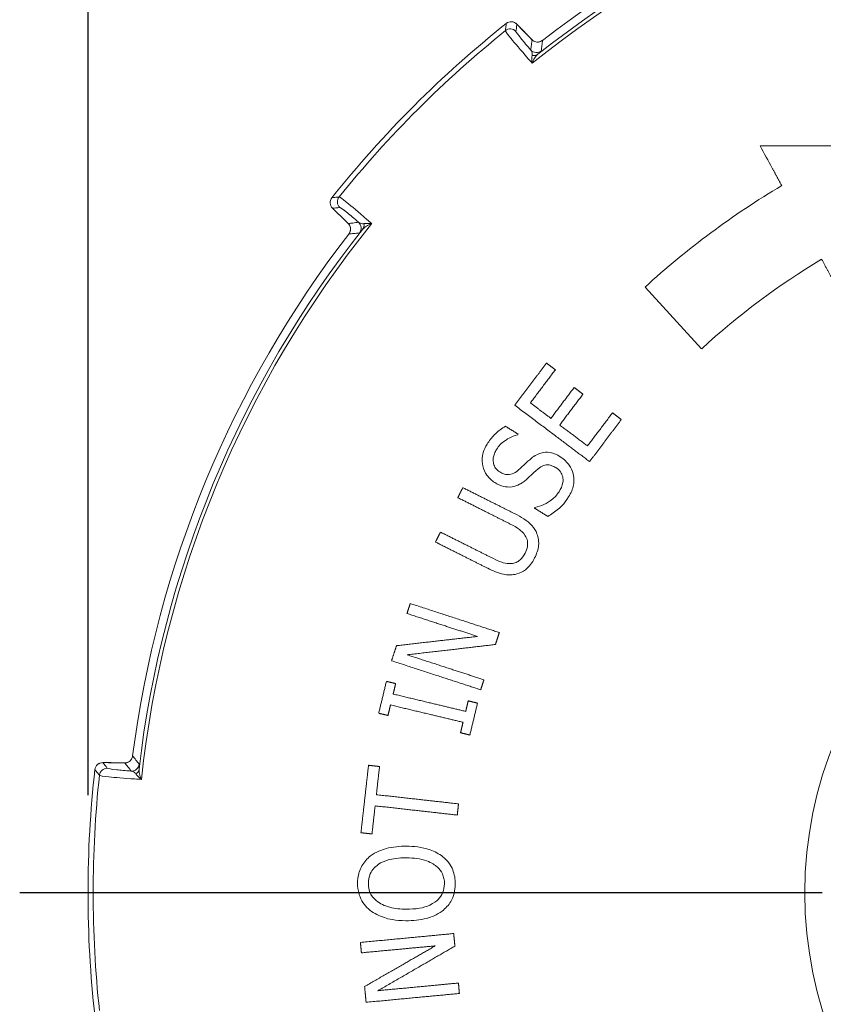
# Paper-space layout 'Layout1' of a CAD drawing. Units: inches. Extents: x 0 to 16.4, y 0 to 10.3.
# Drawn here: x 2.3 to 2.8, y 6.9 to 7.6 of the extents above; entities that cross this region are included whole.
import ezdxf

# ---------------------------------------------------------------- set-up
doc = ezdxf.new("R2010")
doc.units = ezdxf.units.IN
doc.header["$MEASUREMENT"] = 0
for name, color, linetype, lineweight in [('Center Mark (ANSI)', 7, 'Continuous', 25), ('Dimension (ANSI)', 7, 'Continuous', 25), ('Visible (ANSI)', 7, 'Continuous', 18), ('Visible Narrow (ANSI)', 7, 'Continuous', 18)]:
    doc.layers.add(name, color=color, linetype=linetype, lineweight=lineweight)
doc.layers.add('Viewport1ForCustomObjects_0', color=7, linetype='Continuous')
doc.layers.add('Viewport4ForCustomObjects_0', color=7, linetype='Continuous')

# ---------------------------------------------------------------- blocks, each defined once
blk = doc.blocks.new('CustomObjectsInViewport4_0')
at = {"layer": 'Center Mark (ANSI)'}
blk.add_line((-10002.4239, -10002.2441), (-10003.4515, -10002.2441), dxfattribs=at)
at = {"layer": 'Visible (ANSI)'}
blk.add_line((-10002.5781, -10001.547), (-10002.6505, -10001.4681), dxfattribs=at)
blk.add_circle((-10001.9379, -10002.2441), 0.5081, dxfattribs=at)
at = {"layer": 'Visible (ANSI)', "extrusion": (0, 0, -1)}
for centre, radius, start, end in [((10001.9379, -10002.2441), 1.3802, 52.3052, 82.6948), ((10002.8221, -10001.138), 0.01, 51.3598, 135.86), ((10001.9379, -10002.2441), 1.4261, 38.6402, 51.3598), ((10001.9379, -10002.2441), 1.0536, 47.4352, 59.3117), ((10003.0439, -10001.3598), 0.01, 314.14, 38.6402), ((10001.9379, -10002.2441), 1.3802, 7.3052, 37.6948), ((10001.9379, -10002.2441), 1.4261, 353.6402, 6.3598), ((10003.3452, -10002.0872), 0.01, 6.3598, 90.86)]:
    blk.add_arc(centre, radius, start, end, dxfattribs=at)
at = {"layer": 'Visible (ANSI)'}
blk.add_arc((-10001.9379, -10002.2441), 0.9464, 120.9414, 132.5648, dxfattribs=at)
for centre, major_axis, ratio, start_param, end_param in [((-9805.0663, -10223.5326), (-287.0024, 308.8931), 0.021803, 5.495623, 5.495716), ((-9781.5389, -10198.3341), (307.6608, -285.8642), 0.021791, 3.929062, 3.929156), ((-9706.254, -10019.5094), (-421.3618, 15.4791), 0.021803, 5.495623, 5.495716)]:
    blk.add_ellipse(centre, major_axis=major_axis, ratio=ratio, start_param=start_param, end_param=end_param, dxfattribs=at)
for points, knots in [([(-10002.7818, -10001.1519), (-10002.7822, -10001.1522), (-10002.7826, -10001.1525), (-10002.7835, -10001.153), (-10002.784, -10001.1532), (-10002.7852, -10001.1537), (-10002.7858, -10001.1538), (-10002.7874, -10001.1541), (-10002.7883, -10001.1541), (-10002.7901, -10001.154), (-10002.791, -10001.1538), (-10002.7927, -10001.1531), (-10002.7935, -10001.1527), (-10002.7946, -10001.1519), (-10002.795, -10001.1515), (-10002.7954, -10001.1511)], [0, 0, 0, 0, 0.0074155, 0.0074155, 0.01562334, 0.01562334, 0.02614712, 0.02614712, 0.04149231, 0.04149231, 0.05947721, 0.05947721, 0.07746211, 0.07746211, 0.08992452, 0.08992452, 0.08992452, 0.08992452]), ([(-10003.0308, -10001.3865), (-10003.0302, -10001.3871), (-10003.0297, -10001.3877), (-10003.0288, -10001.3892), (-10003.0285, -10001.39), (-10003.028, -10001.3918), (-10003.0278, -10001.3927), (-10003.0278, -10001.3948), (-10003.028, -10001.3959), (-10003.0286, -10001.3977), (-10003.0289, -10001.3984), (-10003.0295, -10001.3994), (-10003.0298, -10001.3998), (-10003.03, -10001.4001)], [0, 0, 0, 0, 0.01798535, 0.01798535, 0.0359707, 0.0359707, 0.05395606, 0.05395606, 0.07194141, 0.07194141, 0.08338411, 0.08338411, 0.08992676, 0.08992676, 0.08992676, 0.08992676]), ([(-10002.8433, -10001.657), (-10002.8429, -10001.6566), (-10002.8425, -10001.6563), (-10002.8383, -10001.6522), (-10002.834, -10001.6489), (-10002.8293, -10001.6463)], [-0.04468212, -0.04468212, -0.04468212, -0.04468212, -0.04109094, -0.04109094, 0, 0, 0, 0]), ([(-10002.8138, -10001.6573), (-10002.8221, -10001.6592), (-10002.8287, -10001.6638), (-10002.8346, -10001.6679), (-10002.838, -10001.6715), (-10002.8407, -10001.6759)], [-0.05436002, -0.05436002, -0.05436002, -0.05436002, -0.03909936, -0.03909936, 0, 0, 0, 0]), ([(-10002.8431, -10001.7183), (-10002.8471, -10001.7159), (-10002.8505, -10001.7128), (-10002.8557, -10001.7054), (-10002.8574, -10001.7014), (-10002.8591, -10001.6938), (-10002.8596, -10001.6892), (-10002.8585, -10001.6826), (-10002.8582, -10001.6813), (-10002.8579, -10001.6801)], [-0.1941788, -0.1941788, -0.1941788, -0.1941788, -0.1365588, -0.1365588, -0.0816837, -0.0816837, -0.040015, -0.040015, -0.0303473, -0.0303473, -0.0303473, -0.0303473]), ([(-10002.8407, -10001.6759), (-10002.8418, -10001.6776), (-10002.8428, -10001.6795), (-10002.8442, -10001.6832), (-10002.8447, -10001.685), (-10002.8454, -10001.6899), (-10002.845, -10001.6924), (-10002.8441, -10001.6962), (-10002.8432, -10001.6982), (-10002.8406, -10001.7019), (-10002.8387, -10001.7036), (-10002.8366, -10001.7049)], [-0.06616426, -0.06616426, -0.06616426, -0.06616426, -0.0570578, -0.0570578, -0.04879115, -0.04879115, -0.03518714, -0.03518714, -0.01877309, -0.01877309, 0, 0, 0, 0]), ([(-10002.7962, -10001.6874), (-10002.7941, -10001.6856), (-10002.7918, -10001.6841), (-10002.7871, -10001.6817), (-10002.7848, -10001.6808), (-10002.7805, -10001.6798), (-10002.7768, -10001.6792), (-10002.7675, -10001.6809), (-10002.7632, -10001.6828), (-10002.7592, -10001.6853)], [-0.1724202, -0.1724202, -0.1724202, -0.1724202, -0.1198334, -0.1198334, -0.0726394, -0.0726394, -0.0355795, -0.0355795, 0, 0, 0, 0]), ([(-10002.8133, -10001.7027), (-10002.8098, -10001.6997), (-10002.8056, -10001.6958), (-10002.8021, -10001.6925), (-10002.799, -10001.6897), (-10002.7962, -10001.6874)], [-0.03718951, -0.03718951, -0.03718951, -0.03718951, -0.02775849, -0.02775849, 0, 0, 0, 0]), ([(-10002.765, -10001.6993), (-10002.7665, -10001.6983), (-10002.7682, -10001.6974), (-10002.7714, -10001.6963), (-10002.773, -10001.6959), (-10002.7764, -10001.6957), (-10002.7784, -10001.6959), (-10002.7831, -10001.6975), (-10002.7855, -10001.699), (-10002.7876, -10001.7008)], [-0.06972894, -0.06972894, -0.06972894, -0.06972894, -0.05287537, -0.05287537, -0.03796255, -0.03796255, -0.02111521, -0.02111521, 0, 0, 0, 0]), ([(-10002.7592, -10001.6853), (-10002.7538, -10001.6887), (-10002.7502, -10001.6928), (-10002.7456, -10001.6994), (-10002.7438, -10001.7031), (-10002.7428, -10001.7071)], [-0.06171598, -0.06171598, -0.06171598, -0.06171598, -0.03148847, -0.03148847, 0, 0, 0, 0]), ([(-10002.8366, -10001.7049), (-10002.8351, -10001.7058), (-10002.8334, -10001.7067), (-10002.8301, -10001.7078), (-10002.8285, -10001.7082), (-10002.8258, -10001.7083), (-10002.8235, -10001.7083), (-10002.8179, -10001.7063), (-10002.8155, -10001.7047), (-10002.8133, -10001.7027)], [-0.1194879, -0.1194879, -0.1194879, -0.1194879, -0.0801459, -0.0801459, -0.0453364, -0.0453364, -0.0223452, -0.0223452, 0, 0, 0, 0]), ([(-10002.7876, -10001.7008), (-10002.7889, -10001.7019), (-10002.7901, -10001.703), (-10002.7925, -10001.7051), (-10002.7936, -10001.7061), (-10002.7972, -10001.7095), (-10002.8001, -10001.7122), (-10002.8026, -10001.7145)], [-0.04981459, -0.04981459, -0.04981459, -0.04981459, -0.03714513, -0.03714513, -0.02572552, -0.02572552, 0, 0, 0, 0]), ([(-10002.7607, -10001.7302), (-10002.7585, -10001.7267), (-10002.7566, -10001.7226), (-10002.7554, -10001.7155), (-10002.7556, -10001.7131), (-10002.7566, -10001.7088), (-10002.7576, -10001.7067), (-10002.7605, -10001.7025), (-10002.7626, -10001.7007), (-10002.765, -10001.6993)], [-0.07779894, -0.07779894, -0.07779894, -0.07779894, -0.05502917, -0.05502917, -0.03893694, -0.03893694, -0.02105632, -0.02105632, 0, 0, 0, 0]), ([(-10002.7428, -10001.7071), (-10002.7412, -10001.714), (-10002.7418, -10001.7192), (-10002.7431, -10001.7268), (-10002.7455, -10001.7319), (-10002.7485, -10001.7367)], [-0.0649864, -0.0649864, -0.0649864, -0.0649864, -0.04343357, -0.04343357, 0, 0, 0, 0]), ([(-10002.821, -10001.7239), (-10002.8251, -10001.7245), (-10002.8289, -10001.724), (-10002.8357, -10001.7224), (-10002.8396, -10001.7205), (-10002.8431, -10001.7183)], [-0.05358804, -0.05358804, -0.05358804, -0.05358804, -0.03171051, -0.03171051, 0, 0, 0, 0]), ([(-10002.8026, -10001.7145), (-10002.8068, -10001.7181), (-10002.81, -10001.7199), (-10002.8144, -10001.7224), (-10002.8176, -10001.7234), (-10002.821, -10001.7239)], [-0.03874836, -0.03874836, -0.03874836, -0.03874836, -0.0261998, -0.0261998, 0, 0, 0, 0]), ([(-10002.7917, -10001.7503), (-10002.7877, -10001.7495), (-10002.7839, -10001.7483), (-10002.7759, -10001.7446), (-10002.7726, -10001.7423), (-10002.7665, -10001.7376), (-10002.7632, -10001.7342), (-10002.7607, -10001.7302)], [-0.07811406, -0.07811406, -0.07811406, -0.07811406, -0.05877075, -0.05877075, -0.03585022, -0.03585022, 0, 0, 0, 0]), ([(-10002.7485, -10001.7367), (-10002.7546, -10001.7465), (-10002.7595, -10001.7507), (-10002.7658, -10001.7558), (-10002.7703, -10001.759), (-10002.7752, -10001.7618)], [-0.06153969, -0.06153969, -0.06153969, -0.06153969, -0.04272375, -0.04272375, 0, 0, 0, 0]), ([(-10002.817, -10001.7586), (-10002.8101, -10001.762), (-10002.8014, -10001.767), (-10002.7926, -10001.7767), (-10002.7905, -10001.7802), (-10002.789, -10001.7842)], [-0.09941263, -0.09941263, -0.09941263, -0.09941263, -0.03210951, -0.03210951, 0, 0, 0, 0]), ([(-10002.804, -10001.7865), (-10002.8066, -10001.7823), (-10002.8098, -10001.7798), (-10002.8149, -10001.776), (-10002.8192, -10001.7736), (-10002.8232, -10001.7716)], [-0.04839065, -0.04839065, -0.04839065, -0.04839065, -0.03352101, -0.03352101, 0, 0, 0, 0]), ([(-10002.789, -10001.7842), (-10002.7881, -10001.7865), (-10002.7875, -10001.7889), (-10002.7867, -10001.7944), (-10002.7868, -10001.7969), (-10002.7874, -10001.8043), (-10002.7895, -10001.8099), (-10002.792, -10001.8149)], [-0.06750621, -0.06750621, -0.06750621, -0.06750621, -0.05633563, -0.05633563, -0.04267869, -0.04267869, 0, 0, 0, 0]), ([(-10002.8042, -10001.8088), (-10002.8028, -10001.8061), (-10002.8018, -10001.8032), (-10002.801, -10001.7982), (-10002.8008, -10001.7956), (-10002.8018, -10001.7906), (-10002.8027, -10001.7885), (-10002.804, -10001.7865)], [-0.06827368, -0.06827368, -0.06827368, -0.06827368, -0.03882183, -0.03882183, -0.01821453, -0.01821453, 0, 0, 0, 0]), ([(-10002.8219, -10001.8222), (-10002.8198, -10001.8221), (-10002.8178, -10001.8216), (-10002.8139, -10001.82), (-10002.8122, -10001.8189), (-10002.8079, -10001.8151), (-10002.8058, -10001.812), (-10002.8042, -10001.8088)], [-0.05956444, -0.05956444, -0.05956444, -0.05956444, -0.04351939, -0.04351939, -0.02744099, -0.02744099, 0, 0, 0, 0]), ([(-10002.8456, -10001.8155), (-10002.8383, -10001.8191), (-10002.8342, -10001.8205), (-10002.8289, -10001.8221), (-10002.8254, -10001.8225), (-10002.8219, -10001.8222)], [-0.04219284, -0.04219284, -0.04219284, -0.04219284, -0.02702181, -0.02702181, 0, 0, 0, 0]), ([(-10002.792, -10001.8149), (-10002.7936, -10001.8179), (-10002.7953, -10001.8209), (-10002.7993, -10001.826), (-10002.8014, -10001.8282), (-10002.8071, -10001.8326), (-10002.8108, -10001.8344), (-10002.8148, -10001.8355)], [-0.08113702, -0.08113702, -0.08113702, -0.08113702, -0.05507803, -0.05507803, -0.03191591, -0.03191591, 0, 0, 0, 0]), ([(-10002.8148, -10001.8355), (-10002.8175, -10001.8363), (-10002.8203, -10001.8367), (-10002.8269, -10001.8369), (-10002.8301, -10001.8363), (-10002.8387, -10001.8345), (-10002.8459, -10001.8315), (-10002.8521, -10001.8283)], [-0.07692682, -0.07692682, -0.07692682, -0.07692682, -0.06693745, -0.06693745, -0.05338346, -0.05338346, 0, 0, 0, 0]), ([(-10003.3069, -10002.0686), (-10003.307, -10002.069), (-10003.3071, -10002.0695), (-10003.3073, -10002.0705), (-10003.3075, -10002.071), (-10003.308, -10002.0721), (-10003.3084, -10002.0727), (-10003.3093, -10002.074), (-10003.3099, -10002.0747), (-10003.3113, -10002.0759), (-10003.3121, -10002.0764), (-10003.3137, -10002.0771), (-10003.3146, -10002.0774), (-10003.3159, -10002.0776), (-10003.3165, -10002.0776), (-10003.3171, -10002.0776)], [0, 0, 0, 0, 0.0074155, 0.0074155, 0.01562334, 0.01562334, 0.02614712, 0.02614712, 0.04149231, 0.04149231, 0.05947721, 0.05947721, 0.07746211, 0.07746211, 0.08992452, 0.08992452, 0.08992452, 0.08992452]), ([(-10003.0021, -10002.1967), (-10002.9953, -10002.1916), (-10002.9877, -10002.1889), (-10002.9737, -10002.185), (-10002.9646, -10002.1842), (-10002.9557, -10002.1843)], [-0.1102184, -0.1102184, -0.1102184, -0.1102184, -0.06788, -0.06788, 0, 0, 0, 0]), ([(-10002.9557, -10002.1843), (-10002.9476, -10002.1844), (-10002.9367, -10002.1853), (-10002.9201, -10002.1911), (-10002.9145, -10002.194), (-10002.9096, -10002.1978)], [-0.1344269, -0.1344269, -0.1344269, -0.1344269, -0.0472395, -0.0472395, 0, 0, 0, 0]), ([(-10003.0166, -10002.2174), (-10003.0157, -10002.2146), (-10003.0146, -10002.2121), (-10003.0104, -10002.2045), (-10003.0067, -10002.2003), (-10003.0021, -10002.1967)], [-0.06581129, -0.06581129, -0.06581129, -0.06581129, -0.04387256, -0.04387256, 0, 0, 0, 0]), ([(-10002.9559, -10002.1992), (-10002.9665, -10002.1991), (-10002.974, -10002.2004), (-10002.9839, -10002.2032), (-10002.9884, -10002.205), (-10002.9922, -10002.2076)], [-0.0789716, -0.0789716, -0.0789716, -0.0789716, -0.03552203, -0.03552203, 0, 0, 0, 0]), ([(-10002.9075, -10002.2327), (-10002.9075, -10002.2304), (-10002.9077, -10002.2281), (-10002.9086, -10002.2238), (-10002.9092, -10002.2217), (-10002.9118, -10002.2164), (-10002.9141, -10002.2134), (-10002.9196, -10002.2085), (-10002.9236, -10002.2055), (-10002.9381, -10002.2003), (-10002.9473, -10002.1993), (-10002.9559, -10002.1992)], [-0.235051, -0.235051, -0.235051, -0.235051, -0.2024143, -0.2024143, -0.171471, -0.171471, -0.1176183, -0.1176183, -0.0652849, -0.0652849, 0, 0, 0, 0]), ([(-10002.9096, -10002.1978), (-10002.9068, -10002.2001), (-10002.9043, -10002.2027), (-10002.8995, -10002.209), (-10002.898, -10002.2121), (-10002.8946, -10002.2204), (-10002.8936, -10002.2265), (-10002.8937, -10002.2328)], [-0.08582994, -0.08582994, -0.08582994, -0.08582994, -0.06829622, -0.06829622, -0.04785417, -0.04785417, 0, 0, 0, 0]), ([(-10002.9922, -10002.2076), (-10002.9945, -10002.2092), (-10002.9967, -10002.211), (-10002.9997, -10002.2146), (-10003.0013, -10002.2168), (-10003.0042, -10002.2236), (-10003.0049, -10002.2275), (-10003.005, -10002.2315)], [-0.092147, -0.092147, -0.092147, -0.092147, -0.05590615, -0.05590615, -0.03064066, -0.03064066, 0, 0, 0, 0]), ([(-10003.0188, -10002.2314), (-10003.0187, -10002.2274), (-10003.0183, -10002.2236), (-10003.0171, -10002.219), (-10003.0169, -10002.2182), (-10003.0166, -10002.2174)], [-0.1016272, -0.1016272, -0.1016272, -0.1016272, -0.07206452, -0.07206452, -0.065785, -0.065785, -0.065785, -0.065785]), ([(-10003.005, -10002.2315), (-10003.005, -10002.2344), (-10003.0047, -10002.2373), (-10003.0032, -10002.2434), (-10003.0019, -10002.2458), (-10002.9988, -10002.2507), (-10002.996, -10002.2534), (-10002.9928, -10002.2557)], [-0.05712442, -0.05712442, -0.05712442, -0.05712442, -0.04449826, -0.04449826, -0.02975785, -0.02975785, 0, 0, 0, 0]), ([(-10002.9566, -10002.265), (-10002.951, -10002.265), (-10002.9452, -10002.2647), (-10002.935, -10002.263), (-10002.9304, -10002.2617), (-10002.9212, -10002.2574), (-10002.9178, -10002.2547), (-10002.9131, -10002.25), (-10002.9112, -10002.2472), (-10002.9083, -10002.2404), (-10002.9076, -10002.2366), (-10002.9075, -10002.2327)], [-0.1271388, -0.1271388, -0.1271388, -0.1271388, -0.1019108, -0.1019108, -0.0808216, -0.0808216, -0.0563507, -0.0563507, -0.0296935, -0.0296935, 0, 0, 0, 0]), ([(-10002.8937, -10002.2328), (-10002.8938, -10002.2368), (-10002.8942, -10002.2408), (-10002.8962, -10002.2483), (-10002.8975, -10002.2518), (-10002.9022, -10002.2599), (-10002.906, -10002.264), (-10002.9105, -10002.2674)], [-0.1019264, -0.1019264, -0.1019264, -0.1019264, -0.0716057, -0.0716057, -0.0430337, -0.0430337, 0, 0, 0, 0]), ([(-10003.0029, -10002.2664), (-10003.0058, -10002.2641), (-10003.0083, -10002.2615), (-10003.0126, -10002.2557), (-10003.0143, -10002.2526), (-10003.0161, -10002.2481), (-10003.0166, -10002.2468), (-10003.0169, -10002.2455)], [-0.10145868, -0.10145868, -0.10145868, -0.10145868, -0.07398329, -0.07398329, -0.04704935, -0.04704935, -0.03670401, -0.03670401, -0.03670401, -0.03670401]), ([(-10002.9928, -10002.2557), (-10002.9876, -10002.2594), (-10002.9816, -10002.2614), (-10002.9707, -10002.2642), (-10002.9636, -10002.2649), (-10002.9566, -10002.265)], [-0.08579238, -0.08579238, -0.08579238, -0.08579238, -0.05308605, -0.05308605, 0, 0, 0, 0]), ([(-10002.9568, -10002.2798), (-10002.9706, -10002.2797), (-10002.9793, -10002.2775), (-10002.991, -10002.2737), (-10002.9974, -10002.2706), (-10003.0029, -10002.2664)], [-0.09415973, -0.09415973, -0.09415973, -0.09415973, -0.05356927, -0.05356927, 0, 0, 0, 0]), ([(-10002.9105, -10002.2674), (-10002.9169, -10002.2724), (-10002.9242, -10002.2751), (-10002.9389, -10002.2791), (-10002.9479, -10002.2799), (-10002.9568, -10002.2798)], [-0.1158676, -0.1158676, -0.1158676, -0.1158676, -0.0676078, -0.0676078, 0, 0, 0, 0])]:
    blk.add_open_spline(points, degree=3, knots=knots, dxfattribs=at)
for points in [[(-10002.4877, -10001.3156), (-10002.4928, -10001.3062), (-10002.4981, -10001.2966), (-10002.5033, -10001.2869)], [(-10002.5033, -10001.2869), (-10002.4807, -10001.2869), (-10002.4582, -10001.287), (-10002.4364, -10001.287)], [(-10002.7769, -10001.5655), (-10002.7768, -10001.5654), (-10002.7768, -10001.5654), (-10002.7768, -10001.5654)], [(-10002.7768, -10001.5654), (-10002.7768, -10001.5654), (-10002.7768, -10001.5654), (-10002.7768, -10001.5654)], [(-10002.853, -10001.6694), (-10002.8502, -10001.6649), (-10002.847, -10001.6608), (-10002.8433, -10001.657)], [(-10002.8579, -10001.6801), (-10002.8568, -10001.6763), (-10002.8551, -10001.6728), (-10002.853, -10001.6694)], [(-10002.885, -10001.7269), (-10002.8846, -10001.7263), (-10002.8843, -10001.7256), (-10002.884, -10001.7249)], [(-10002.884, -10001.7249), (-10002.8839, -10001.725), (-10002.8839, -10001.725), (-10002.8839, -10001.725)], [(-10002.919, -10001.7947), (-10002.9187, -10001.794), (-10002.9183, -10001.7934), (-10002.918, -10001.7927)], [(-10002.9189, -10001.7947), (-10002.919, -10001.7947), (-10002.919, -10001.7947), (-10002.919, -10001.7947)], [(-10002.9519, -10001.8751), (-10002.9517, -10001.8745), (-10002.9515, -10001.874), (-10002.9513, -10001.8734)], [(-10002.9513, -10001.8734), (-10002.9513, -10001.8734), (-10002.9513, -10001.8734), (-10002.9513, -10001.8734)], [(-10002.9752, -10001.9467), (-10002.975, -10001.9462), (-10002.9749, -10001.9456), (-10002.9747, -10001.9451)], [(-10002.9752, -10001.9467), (-10002.9752, -10001.9467), (-10002.9752, -10001.9467), (-10002.9752, -10001.9467)], [(-10003.0055, -10002.0871), (-10003.0052, -10002.085), (-10003.005, -10002.0828), (-10003.0047, -10002.0806)], [(-10003.0047, -10002.0806), (-10003.0047, -10002.0806), (-10003.0046, -10002.0806), (-10003.0045, -10002.0807)], [(-10003.0144, -10002.167), (-10003.0142, -10002.1648), (-10003.0139, -10002.1625), (-10003.0137, -10002.1603)], [(-10003.0142, -10002.1671), (-10003.0143, -10002.167), (-10003.0144, -10002.167), (-10003.0144, -10002.167)], [(-10003.0169, -10002.2455), (-10003.0183, -10002.2409), (-10003.0188, -10002.2361), (-10003.0188, -10002.2314)], [(-10003.015, -10002.3093), (-10003.015, -10002.3087), (-10003.0151, -10002.3082), (-10003.0151, -10002.3076)], [(-10003.0151, -10002.3076), (-10003.0151, -10002.3076), (-10003.0151, -10002.3076), (-10003.0151, -10002.3076)], [(-10003.0078, -10002.3843), (-10003.0079, -10002.3838), (-10003.008, -10002.3832), (-10003.008, -10002.3826)], [(-10003.0078, -10002.3843), (-10003.0078, -10002.3843), (-10003.0078, -10002.3843), (-10003.0078, -10002.3843)]]:
    blk.add_open_spline(points, degree=3, dxfattribs=at)
for points, weights in [([(-10002.4364, -10001.287), (-10002.3289, -10001.2873), (-10002.2293, -10001.2875)], [1.00552520777, 1.03077060524, 1.04616978414]), ([(-10002.4756, -10001.338), (-10002.4816, -10001.3269), (-10002.4877, -10001.3156)], [1.03354649218, 1.0217961644, 1.0100350022]), ([(-10002.3968, -10001.4834), (-10002.4102, -10001.4587), (-10002.4245, -10001.4323)], [1.0624982308, 1.0312935273, 1]), ([(-10002.8175, -10001.6193), (-10002.7972, -10001.5924), (-10002.7769, -10001.5655)], [1.01354544779, 1.01399542831, 1.01345474411]), ([(-10002.7768, -10001.5654), (-10002.7711, -10001.5697), (-10002.7655, -10001.574)], [1.00007997882, 1.00652081467, 1.01295871671]), ([(-10002.7655, -10001.574), (-10002.7815, -10001.5952), (-10002.7975, -10001.6164)], [1.01060480321, 1.01104122877, 1.01084887875]), ([(-10002.7712, -10001.6362), (-10002.7563, -10001.6164), (-10002.7414, -10001.5966)], [1.01043143119, 1.01062228488, 1.01023151207]), ([(-10002.7301, -10001.6052), (-10002.745, -10001.6249), (-10002.7599, -10001.6447)], [1.01037061216, 1.01077242309, 1.01057617728]), ([(-10002.7414, -10001.5966), (-10002.7357, -10001.6009), (-10002.7301, -10001.6052)], [1, 1.0067525297, 1.01350202242]), ([(-10002.7216, -10001.6916), (-10002.7667, -10001.6576), (-10002.8175, -10001.6193)], [1.12130149193, 1.06079864424, 1.00008034433]), ([(-10002.7975, -10001.6164), (-10002.7841, -10001.6264), (-10002.7712, -10001.6362)], [1, 1.01568751317, 1.03136740012]), ([(-10002.7243, -10001.6715), (-10002.7083, -10001.6503), (-10002.6923, -10001.6291)], [1.01186465811, 1.0120951673, 1.01157218678]), ([(-10002.6923, -10001.6291), (-10002.6866, -10001.6334), (-10002.681, -10001.6377)], [1, 1.00712418962, 1.01424438431]), ([(-10002.7599, -10001.6447), (-10002.7417, -10001.6584), (-10002.7243, -10001.6715)], [1, 1.02252176343, 1.04502706963]), ([(-10002.681, -10001.6377), (-10002.7013, -10001.6646), (-10002.7216, -10001.6916)], [1.0150641857, 1.01575109731, 1.01518011618]), ([(-10002.8293, -10001.6463), (-10002.8212, -10001.6514), (-10002.8132, -10001.6564)], [1, 1.00875958086, 1.01751422493]), ([(-10002.8132, -10001.6564), (-10002.8135, -10001.6569), (-10002.8138, -10001.6573)], [1.00022904641, 1.00023709913, 1.00024489446]), ([(-10002.8904, -10001.7378), (-10002.8877, -10001.7324), (-10002.885, -10001.7269)], [1.0034061964, 1.003341589, 1.00324513195]), ([(-10002.8839, -10001.725), (-10002.8493, -10001.7424), (-10002.817, -10001.7586)], [1.00015152282, 1.03602571622, 1.07180329594]), ([(-10002.8232, -10001.7716), (-10002.8556, -10001.7553), (-10002.8904, -10001.7378)], [1.07327661053, 1.03671092666, 1.00008249371]), ([(-10002.7922, -10001.7512), (-10002.7919, -10001.7507), (-10002.7917, -10001.7503)], [1.00022685219, 1.00023577628, 1.00024445736]), ([(-10002.7752, -10001.7618), (-10002.7836, -10001.7565), (-10002.7922, -10001.7512)], [1.01997947531, 1.00999348703, 1]), ([(-10002.918, -10001.7927), (-10002.9153, -10001.7873), (-10002.9126, -10001.7819)], [1.00327371873, 1.00337017854, 1.00343478779]), ([(-10002.9126, -10001.7819), (-10002.8779, -10001.7993), (-10002.8456, -10001.8155)], [1.00008276978, 1.03650797235, 1.07287112026]), ([(-10002.8521, -10001.8283), (-10002.8843, -10001.8121), (-10002.9189, -10001.7947)], [1.0718037584, 1.03602616313, 1.00015195415]), ([(-10002.9555, -10001.8862), (-10002.9537, -10001.8806), (-10002.9519, -10001.8751)], [1.00320203515, 1.00313880153, 1.00304622106]), ([(-10002.9513, -10001.8734), (-10002.8909, -10001.8931), (-10002.8372, -10001.9106)], [1.00013636028, 1.06033927148, 1.12027360461]), ([(-10002.8652, -10001.9156), (-10002.9083, -10001.9015), (-10002.9555, -10001.8862)], [1.09423374039, 1.0472112161, 1.00008271371]), ([(-10002.9689, -10001.9274), (-10002.9147, -10001.9212), (-10002.8652, -10001.9156)], [1.00006231078, 1.03436056726, 1.06709148603]), ([(-10002.8372, -10001.9106), (-10002.8397, -10001.9182), (-10002.8422, -10001.9259)], [1.00402550363, 1.00419544752, 1.00429426859]), ([(-10002.9747, -10001.9451), (-10002.9718, -10001.9362), (-10002.9689, -10001.9274)], [1.00454900424, 1.00469658649, 1.00476970568]), ([(-10002.8422, -10001.9259), (-10002.8959, -10001.9322), (-10002.9554, -10001.9391)], [1.07504069324, 1.03849162899, 1]), ([(-10002.8611, -10001.9839), (-10002.9148, -10001.9664), (-10002.9752, -10001.9467)], [1.12027309575, 1.06033878969, 1.00013590569]), ([(-10002.9554, -10001.9391), (-10002.9036, -10001.9559), (-10002.857, -10001.9711)], [1, 1.0526314358, 1.10512858221]), ([(-10002.9917, -10002.014), (-10002.9868, -10001.9936), (-10002.9819, -10001.9731)], [1.00920190365, 1.00939286782, 1.00920101767]), ([(-10002.9819, -10001.9731), (-10002.9759, -10001.9746), (-10002.97, -10001.976)], [1.00008234554, 1.00571613478, 1.01134866044]), ([(-10002.857, -10001.9711), (-10002.859, -10001.9775), (-10002.8611, -10001.9839)], [1.00354203959, 1.00344998254, 1.00330881374]), ([(-10002.97, -10001.976), (-10002.9716, -10001.9827), (-10002.9732, -10001.9894)], [1.00303722126, 1.00310134377, 1.00312341092]), ([(-10002.9732, -10001.9894), (-10002.9246, -10002.001), (-10002.8803, -10002.0116)], [1, 1.04883831319, 1.09764399067]), ([(-10002.8803, -10002.0116), (-10002.8787, -10002.0049), (-10002.8771, -10001.9981)], [1.0034356615, 1.00340903144, 1.00333165142]), ([(-10002.8771, -10001.9981), (-10002.8711, -10001.9996), (-10002.8652, -10002.001)], [1, 1.00625261132, 1.01250348958]), ([(-10002.9766, -10002.0034), (-10002.9782, -10002.0101), (-10002.9798, -10002.0168)], [1.0030966183, 1.0030748479, 1.00301102312]), ([(-10002.8837, -10002.0256), (-10002.9279, -10002.015), (-10002.9766, -10002.0034)], [1.09765383906, 1.04884301999, 1]), ([(-10002.8652, -10002.001), (-10002.8701, -10002.0214), (-10002.875, -10002.0419)], [1.01030284099, 1.01054599849, 1.01030396385]), ([(-10002.9798, -10002.0168), (-10002.9857, -10002.0154), (-10002.9917, -10002.014)], [1.01134919922, 1.00571614981, 1.00008184255]), ([(-10002.8869, -10002.039), (-10002.8853, -10002.0323), (-10002.8837, -10002.0256)], [1.00330006625, 1.00337708659, 1.00340335842]), ([(-10002.875, -10002.0419), (-10002.8809, -10002.0404), (-10002.8869, -10002.039)], [1.01250478542, 1.00625325533, 1]), ([(-10003.0045, -10002.0807), (-10002.9975, -10002.0814), (-10002.9906, -10002.0822)], [1.00029627187, 1.00658868263, 1.01287777823]), ([(-10002.9906, -10002.0822), (-10002.9927, -10002.1002), (-10002.9947, -10002.1183)], [1.0070580863, 1.00740761167, 1.0074648441]), ([(-10003.0137, -10002.1603), (-10003.0096, -10002.1237), (-10003.0055, -10002.0871)], [1.01690324621, 1.01749544283, 1.01690324621]), ([(-10002.9947, -10002.1183), (-10002.9394, -10002.1245), (-10002.8895, -10002.1301)], [1, 1.05480682669, 1.10957331237]), ([(-10002.9963, -10002.1326), (-10002.9983, -10002.1506), (-10003.0003, -10002.1686)], [1.00725342391, 1.00719463622, 1.00684362055]), ([(-10002.8911, -10002.1444), (-10002.941, -10002.1388), (-10002.9963, -10002.1326)], [1.10955093027, 1.05479618398, 1]), ([(-10002.8895, -10002.1301), (-10002.8903, -10002.1372), (-10002.8911, -10002.1444)], [1.00316713357, 1.00319502678, 1.00316636941]), ([(-10003.0003, -10002.1686), (-10003.0072, -10002.1678), (-10003.0142, -10002.1671)], [1.01287349097, 1.00658909763, 1.00030137862]), ([(-10003.0151, -10002.3076), (-10002.9519, -10002.3016), (-10002.8957, -10002.2962)], [1.0001282304, 1.06033065222, 1.12026449815]), ([(-10002.8957, -10002.2962), (-10002.8949, -10002.3043), (-10002.8941, -10002.3123)], [1.00233268962, 1.00250234698, 1.00260100144]), ([(-10003.0139, -10002.3209), (-10003.0144, -10002.3151), (-10003.015, -10002.3093)], [1.0019406267, 1.0018774726, 1.00178500854]), ([(-10002.9193, -10002.312), (-10002.9644, -10002.3162), (-10003.0139, -10002.3209)], [1.0942242918, 1.04720217354, 1.0000740781]), ([(-10003.0098, -10002.3641), (-10002.9624, -10002.3368), (-10002.9193, -10002.312)], [1.00258578545, 1.03697058732, 1.06978409659]), ([(-10002.8941, -10002.3123), (-10002.9409, -10002.3394), (-10002.9927, -10002.3694)], [1.07807278769, 1.04142063877, 1.00282044622]), ([(-10003.008, -10002.3826), (-10003.0089, -10002.3734), (-10003.0098, -10002.3641)], [1.00246847128, 1.00261574788, 1.00268871564]), ([(-10002.9927, -10002.3694), (-10002.9385, -10002.3643), (-10002.8896, -10002.3596)], [1, 1.0526314358, 1.10512858221]), ([(-10002.8896, -10002.3596), (-10002.889, -10002.3663), (-10002.8884, -10002.373)], [1.00198042774, 1.00188851395, 1.00174756482]), ([(-10002.8884, -10002.373), (-10002.9446, -10002.3783), (-10003.0078, -10002.3843)], [1.12026143155, 1.06032774952, 1.00012549235])]:
    blk.add_rational_spline(points, weights, degree=2, dxfattribs=at)
at = {"layer": 'Visible Narrow (ANSI)'}
for p, q in [((-10002.8283, -10001.1302), (-10002.8283, -10001.1302)), ((-10002.7818, -10001.1519), (-10002.7818, -10001.1519)), ((-10003.0517, -10001.3536), (-10003.0517, -10001.3536)), ((-10003.03, -10001.4001), (-10003.03, -10001.4001)), ((-10003.3069, -10002.0686), (-10003.3069, -10002.0686)), ((-10003.3552, -10002.0861), (-10003.3552, -10002.0861))]:
    blk.add_line(p, q, dxfattribs=at)
at = {"layer": 'Visible Narrow (ANSI)', "extrusion": (0, 0, -1)}
for centre, radius, start, end in [((10001.9379, -10002.2441), 1.3802, 52.3052, 82.6948), ((10001.9379, -10002.2441), 1.37, 51.6492, 83.3508), ((10002.8221, -10001.138), 0.01, 51.3598, 136.9211), ((10001.9379, -10002.2441), 1.4261, 38.6402, 51.3598), ((10002.8232, -10001.1472), 0.01, 51.0922, 136.921), ((10002.7896, -10001.1576), 0.01, 231.9042, 316.9213), ((10003.0439, -10001.3598), 0.01, 313.0614, 38.6227), ((10003.0347, -10001.3588), 0.01, 313.0614, 38.8902), ((10003.0243, -10001.3923), 0.01, 133.0614, 218.0784), ((10001.9379, -10002.2441), 1.3802, 7.3052, 37.6948), ((10001.9379, -10002.2441), 1.37, 6.6492, 38.3508), ((10001.9379, -10002.2441), 1.4261, 353.6402, 6.3598), ((10003.3452, -10002.0872), 0.01, 6.3598, 91.9211), ((10003.3395, -10002.0945), 0.01, 6.0922, 91.921), ((10003.3084, -10002.0781), 0.01, 186.9042, 271.9213)]:
    blk.add_arc(centre, radius, start, end, dxfattribs=at)
at = {"layer": 'Visible Narrow (ANSI)'}
for radius, start, end in [(1.3655, 96.1104, 128.8896), (1.4195, 128.9078, 141.0922), (1.3655, 141.1104, 173.8896), (1.0791, 141.0305, 141.0329), (1.0791, 151.2462, 151.3648), (1.0791, 155.2746, 155.3933), (1.0791, 159.9108, 160.0036), (1.0791, 163.9134, 164.0063), (1.4195, 173.9078, 186.0922), (1.0791, 183.3743, 183.4671), (1.0791, 187.3769, 187.4698)]:
    blk.add_arc((-10001.9379, -10002.2441), radius, start, end, dxfattribs=at)
at = {"layer": 'Visible Narrow (ANSI)', "extrusion": (0, 0, -1)}
for centre, major_axis, ratio, start_param, end_param in [((-10002.8221, -10001.138), (0.00718, 0.00696), 0.705474, 0, 0.026682), ((-10002.8026, -10001.1581), (0.00718, 0.00696), 0.705407, 0, 0.026679), ((-10002.7941, -10001.1618), (0.00647, -0.00762), 0.892698, 0.038736, 0.874505), ((-10003.0439, -10001.3598), (-0.00696, -0.00718), 0.705474, 6.256503, 6.283185), ((-10003.0201, -10001.3878), (0.00762, -0.00647), 0.892698, 5.40868, 6.244449), ((-10003.3452, -10002.0872), (0.00015, 0.01), 0.705474, 0, 0.026682), ((-10003.3172, -10002.0876), (0.00015, 0.01), 0.705407, 0, 0.026679), ((-10003.3086, -10002.0843), (0.00997, -0.00081), 0.892698, 0.038736, 0.874505)]:
    blk.add_ellipse(centre, major_axis=major_axis, ratio=ratio, start_param=start_param, end_param=end_param, dxfattribs=at)
at = {"layer": 'Visible Narrow (ANSI)'}
blk.add_ellipse((-10003.0238, -10001.3793), major_axis=(-0.00696, -0.00718), ratio=0.705407, start_param=0, end_param=0.026679, dxfattribs=at)
for points, knots in [([(-10002.8294, -10001.1394), (-10002.8295, -10001.1402), (-10002.8271, -10001.1436), (-10002.8174, -10001.1555), (-10002.8101, -10001.1641), (-10002.8006, -10001.175), (-10002.7989, -10001.177), (-10002.797, -10001.1791), (-10002.7951, -10001.1812)], [0, 0, 0, 0, 0.2190001, 0.2190001, 0.4380002, 0.4380002, 0.4380002, 0.4782653, 0.4782653, 0.4782653, 0.4782653]), ([(-10002.8283, -10001.1302), (-10002.8286, -10001.132), (-10002.8288, -10001.1338), (-10002.8291, -10001.1369), (-10002.8293, -10001.1382), (-10002.8294, -10001.1394)], [-0.9494118, -0.9494118, -0.9494118, -0.9494118, -0.3858964, -0.3858964, 0, 0, 0, 0]), ([(-10002.8159, -10001.1404), (-10002.8157, -10001.1391), (-10002.8156, -10001.1379), (-10002.8152, -10001.1348), (-10002.815, -10001.133), (-10002.8148, -10001.1312)], [0, 0, 0, 0, 0.3858964, 0.3858964, 0.9494118, 0.9494118, 0.9494118, 0.9494118]), ([(-10002.7969, -10001.1644), (-10002.8018, -10001.1587), (-10002.8058, -10001.154), (-10002.8136, -10001.1444), (-10002.8159, -10001.1411), (-10002.8159, -10001.1404)], [-0.3594108, -0.3594108, -0.3594108, -0.3594108, -0.2190001, -0.2190001, 0, 0, 0, 0]), ([(-10002.8148, -10001.1312), (-10002.8115, -10001.1345), (-10002.8083, -10001.1379), (-10002.8018, -10001.1446), (-10002.7985, -10001.1479), (-10002.7953, -10001.1513)], [-0.1003393, -0.1003393, -0.1003393, -0.1003393, -0.0501696, -0.0501696, 0, 0, 0, 0]), ([(-10002.7953, -10001.1513), (-10002.7956, -10001.1534), (-10002.7958, -10001.1555), (-10002.7964, -10001.1599), (-10002.7966, -10001.1622), (-10002.7969, -10001.1644)], [0.0566, 0.0566, 0.0566, 0.0566, 0.712651, 0.712651, 1.425301, 1.425301, 1.425301, 1.425301]), ([(-10002.7953, -10001.1513), (-10002.7951, -10001.1515), (-10002.7948, -10001.1517), (-10002.7937, -10001.1526), (-10002.7928, -10001.1531), (-10002.7909, -10001.1538), (-10002.79, -10001.154), (-10002.7884, -10001.1541), (-10002.7878, -10001.1541), (-10002.7864, -10001.154), (-10002.7857, -10001.1538), (-10002.7842, -10001.1533), (-10002.7836, -10001.153), (-10002.7826, -10001.1524), (-10002.7822, -10001.1522), (-10002.7818, -10001.1519)], [-0.08992452, -0.08992452, -0.08992452, -0.08992452, -0.08289282, -0.08289282, -0.05985609, -0.05985609, -0.04213552, -0.04213552, -0.03095597, -0.03095597, -0.01802731, -0.01802731, -0.00693358, -0.00693358, 0, 0, 0, 0]), ([(-10002.7835, -10001.1655), (-10002.7832, -10001.1632), (-10002.7829, -10001.1609), (-10002.7824, -10001.1564), (-10002.7821, -10001.1541), (-10002.7818, -10001.1519)], [-1.425301, -1.425301, -1.425301, -1.425301, -0.712651, -0.712651, -0.010894, -0.010894, -0.010894, -0.010894]), ([(-10002.7969, -10001.1644), (-10002.7964, -10001.1651), (-10002.7959, -10001.1659), (-10002.7953, -10001.1675), (-10002.7951, -10001.1684), (-10002.795, -10001.1699), (-10002.7951, -10001.1705), (-10002.7952, -10001.1712)], [-0.08111325, -0.08111325, -0.08111325, -0.08111325, -0.04733003, -0.04733003, -0.01820386, -0.01820386, 0, 0, 0, 0]), ([(-10002.7879, -10001.1697), (-10002.7871, -10001.169), (-10002.7864, -10001.1684), (-10002.785, -10001.1672), (-10002.7845, -10001.1667), (-10002.7837, -10001.1658), (-10002.7835, -10001.1656), (-10002.7835, -10001.1655)], [0, 0, 0, 0, 0.01820386, 0.01820386, 0.04733003, 0.04733003, 0.08111325, 0.08111325, 0.08111325, 0.08111325]), ([(-10002.7952, -10001.1712), (-10002.7954, -10001.1723), (-10002.7955, -10001.1738), (-10002.7955, -10001.1772), (-10002.7954, -10001.1792), (-10002.7951, -10001.1812)], [0, 0, 0, 0, 0.03184326, 0.03184326, 0.06368653, 0.06368653, 0.06368653, 0.06368653]), ([(-10002.7951, -10001.1812), (-10002.7943, -10001.1787), (-10002.7932, -10001.1764), (-10002.7907, -10001.1725), (-10002.7893, -10001.1709), (-10002.7879, -10001.1697)], [-0.06368653, -0.06368653, -0.06368653, -0.06368653, -0.03184326, -0.03184326, 0, 0, 0, 0]), ([(-10003.0425, -10001.3525), (-10003.0443, -10001.3527), (-10003.046, -10001.3529), (-10003.0491, -10001.3533), (-10003.0504, -10001.3534), (-10003.0517, -10001.3536)], [-1.0772772, -1.0772772, -1.0772772, -1.0772772, -0.5386386, -0.5386386, -0.1278653, -0.1278653, -0.1278653, -0.1278653]), ([(-10003.0007, -10001.3868), (-10003.0029, -10001.3849), (-10003.0049, -10001.3831), (-10003.0069, -10001.3813), (-10003.0178, -10001.3718), (-10003.0264, -10001.3645), (-10003.0384, -10001.3548), (-10003.0418, -10001.3524), (-10003.0425, -10001.3525)], [-0.0402648, -0.0402648, -0.0402648, -0.0402648, 0, 0, 0, 0.2190002, 0.2190002, 0.4380003, 0.4380003, 0.4380003, 0.4380003]), ([(-10003.0508, -10001.3671), (-10003.0494, -10001.367), (-10003.0481, -10001.3668), (-10003.045, -10001.3665), (-10003.0433, -10001.3663), (-10003.0415, -10001.3661)], [0.1278653, 0.1278653, 0.1278653, 0.1278653, 0.5386386, 0.5386386, 1.0772772, 1.0772772, 1.0772772, 1.0772772]), ([(-10003.0307, -10001.3866), (-10003.034, -10001.3834), (-10003.0374, -10001.3801), (-10003.0441, -10001.3736), (-10003.0474, -10001.3704), (-10003.0508, -10001.3671)], [-0.1003393, -0.1003393, -0.1003393, -0.1003393, -0.0501696, -0.0501696, 0, 0, 0, 0]), ([(-10003.0415, -10001.3661), (-10003.0408, -10001.366), (-10003.0375, -10001.3683), (-10003.028, -10001.3761), (-10003.0232, -10001.3801), (-10003.0175, -10001.385)], [-0.4380003, -0.4380003, -0.4380003, -0.4380003, -0.2190002, -0.2190002, -0.0785896, -0.0785896, -0.0785896, -0.0785896]), ([(-10003.0175, -10001.385), (-10003.02, -10001.3853), (-10003.0224, -10001.3856), (-10003.0268, -10001.3862), (-10003.0288, -10001.3864), (-10003.0307, -10001.3866)], [0, 0, 0, 0, 0.770435, 0.770435, 1.368701, 1.368701, 1.368701, 1.368701]), ([(-10003.03, -10001.4001), (-10003.0283, -10001.3978), (-10003.0276, -10001.3949), (-10003.028, -10001.3911), (-10003.0285, -10001.3897), (-10003.0296, -10001.3879), (-10003.0301, -10001.3872), (-10003.0307, -10001.3866)], [-0.08992676, -0.08992676, -0.08992676, -0.08992676, -0.04601349, -0.04601349, -0.0176975, -0.0176975, 0, 0, 0, 0]), ([(-10003.0108, -10001.3867), (-10003.0114, -10001.3869), (-10003.0121, -10001.3869), (-10003.0136, -10001.3868), (-10003.0144, -10001.3866), (-10003.016, -10001.386), (-10003.0168, -10001.3855), (-10003.0175, -10001.385)], [0, 0, 0, 0, 0.01820385, 0.01820385, 0.04733001, 0.04733001, 0.08111325, 0.08111325, 0.08111325, 0.08111325]), ([(-10003.0122, -10001.394), (-10003.011, -10001.3926), (-10003.0094, -10001.3912), (-10003.0055, -10001.3888), (-10003.0032, -10001.3877), (-10003.0007, -10001.3868)], [-0.06313035, -0.06313035, -0.06313035, -0.06313035, -0.03128709, -0.03128709, 0.00055617, 0.00055617, 0.00055617, 0.00055617]), ([(-10003.0007, -10001.3868), (-10003.0028, -10001.3865), (-10003.0047, -10001.3864), (-10003.0081, -10001.3864), (-10003.0096, -10001.3865), (-10003.0108, -10001.3867)], [-0.00055617, -0.00055617, -0.00055617, -0.00055617, 0.03128709, 0.03128709, 0.06313035, 0.06313035, 0.06313035, 0.06313035]), ([(-10003.03, -10001.4001), (-10003.028, -10001.3999), (-10003.0259, -10001.3996), (-10003.0214, -10001.3991), (-10003.0189, -10001.3988), (-10003.0164, -10001.3985)], [-1.414408, -1.414408, -1.414408, -1.414408, -0.770435, -0.770435, 0, 0, 0, 0]), ([(-10003.0164, -10001.3985), (-10003.0163, -10001.3985), (-10003.0161, -10001.3983), (-10003.0153, -10001.3975), (-10003.0147, -10001.3969), (-10003.0135, -10001.3955), (-10003.0129, -10001.3948), (-10003.0122, -10001.394)], [-0.08111325, -0.08111325, -0.08111325, -0.08111325, -0.04733001, -0.04733001, -0.01820385, -0.01820385, 0, 0, 0, 0]), ([(-10003.3169, -10002.0776), (-10003.3166, -10002.0776), (-10003.3162, -10002.0776), (-10003.3149, -10002.0775), (-10003.3138, -10002.0772), (-10003.312, -10002.0763), (-10003.3112, -10002.0758), (-10003.31, -10002.0748), (-10003.3096, -10002.0743), (-10003.3087, -10002.0733), (-10003.3083, -10002.0726), (-10003.3076, -10002.0713), (-10003.3074, -10002.0706), (-10003.3071, -10002.0695), (-10003.307, -10002.069), (-10003.3069, -10002.0686)], [-0.08992452, -0.08992452, -0.08992452, -0.08992452, -0.08289282, -0.08289282, -0.05985609, -0.05985609, -0.04213552, -0.04213552, -0.03095597, -0.03095597, -0.01802731, -0.01802731, -0.00693358, -0.00693358, 0, 0, 0, 0]), ([(-10003.2985, -10002.0793), (-10003.2999, -10002.0775), (-10003.3013, -10002.0757), (-10003.3041, -10002.0721), (-10003.3055, -10002.0703), (-10003.3069, -10002.0686)], [-1.425301, -1.425301, -1.425301, -1.425301, -0.712651, -0.712651, -0.010894, -0.010894, -0.010894, -0.010894]), ([(-10003.3552, -10002.0861), (-10003.354, -10002.0875), (-10003.3529, -10002.089), (-10003.351, -10002.0914), (-10003.3502, -10002.0924), (-10003.3494, -10002.0934)], [-0.9494118, -0.9494118, -0.9494118, -0.9494118, -0.3858963, -0.3858963, 0, 0, 0, 0]), ([(-10003.3391, -10002.0845), (-10003.3399, -10002.0835), (-10003.3407, -10002.0825), (-10003.3426, -10002.0801), (-10003.3437, -10002.0786), (-10003.3449, -10002.0772)], [0, 0, 0, 0, 0.3858963, 0.3858963, 0.9494118, 0.9494118, 0.9494118, 0.9494118]), ([(-10003.3449, -10002.0772), (-10003.3402, -10002.0773), (-10003.3356, -10002.0773), (-10003.3262, -10002.0775), (-10003.3216, -10002.0776), (-10003.3169, -10002.0776)], [-0.1003393, -0.1003393, -0.1003393, -0.1003393, -0.0501696, -0.0501696, 0, 0, 0, 0]), ([(-10003.3087, -10002.0881), (-10003.3162, -10002.0875), (-10003.3224, -10002.087), (-10003.3347, -10002.0857), (-10003.3387, -10002.085), (-10003.3391, -10002.0845)], [-0.3594108, -0.3594108, -0.3594108, -0.3594108, -0.2190001, -0.2190001, 0, 0, 0, 0]), ([(-10003.3169, -10002.0776), (-10003.3156, -10002.0793), (-10003.3143, -10002.081), (-10003.3116, -10002.0845), (-10003.3101, -10002.0863), (-10003.3087, -10002.0881)], [0.0566, 0.0566, 0.0566, 0.0566, 0.712651, 0.712651, 1.425301, 1.425301, 1.425301, 1.425301]), ([(-10003.2956, -10002.0987), (-10003.2967, -10002.0963), (-10003.2976, -10002.0939), (-10003.2986, -10002.0894), (-10003.2988, -10002.0873), (-10003.2986, -10002.0854)], [-0.06368653, -0.06368653, -0.06368653, -0.06368653, -0.03184326, -0.03184326, 0, 0, 0, 0]), ([(-10003.2986, -10002.0854), (-10003.2985, -10002.0844), (-10003.2985, -10002.0835), (-10003.2984, -10002.0816), (-10003.2983, -10002.0809), (-10003.2983, -10002.0797), (-10003.2984, -10002.0794), (-10003.2985, -10002.0793)], [0, 0, 0, 0, 0.01820385, 0.01820385, 0.04733001, 0.04733001, 0.08111325, 0.08111325, 0.08111325, 0.08111325]), ([(-10003.3494, -10002.0934), (-10003.3489, -10002.094), (-10003.3448, -10002.0947), (-10003.3295, -10002.0963), (-10003.3183, -10002.0972), (-10003.3039, -10002.0982), (-10003.3012, -10002.0983), (-10003.2985, -10002.0985), (-10003.2956, -10002.0987)], [0, 0, 0, 0, 0.2190001, 0.2190001, 0.4380002, 0.4380002, 0.4380002, 0.4782651, 0.4782651, 0.4782651, 0.4782651]), ([(-10003.3087, -10002.0881), (-10003.3079, -10002.0882), (-10003.307, -10002.0884), (-10003.3054, -10002.0891), (-10003.3047, -10002.0896), (-10003.3035, -10002.0906), (-10003.3031, -10002.0911), (-10003.3027, -10002.0916)], [-0.08111325, -0.08111325, -0.08111325, -0.08111325, -0.04733001, -0.04733001, -0.01820385, -0.01820385, 0, 0, 0, 0]), ([(-10003.3027, -10002.0916), (-10003.3021, -10002.0926), (-10003.3011, -10002.0937), (-10003.2987, -10002.0961), (-10003.2972, -10002.0974), (-10003.2956, -10002.0987)], [0, 0, 0, 0, 0.03184326, 0.03184326, 0.06368653, 0.06368653, 0.06368653, 0.06368653])]:
    blk.add_open_spline(points, degree=3, knots=knots, dxfattribs=at)
blk = doc.blocks.new('CustomObjectsInViewport1_0')
at = {"layer": 'Dimension (ANSI)'}
blk.add_line((2.63685, 7.41885), (2.63685, 8.73706), dxfattribs=at)

psp = doc.layouts.get("Layout1")

# ---------------------------------------------------------------- block references
at = {"layer": 'Viewport1ForCustomObjects_0'}
psp.add_blockref('CustomObjectsInViewport1_0', (-0.31769, -0.34623), dxfattribs=at)
at = {"layer": 'Viewport4ForCustomObjects_0', "xscale": 0.500000000000015, "yscale": 0.500000000000015, "zscale": 0.500000000000015}
psp.add_blockref('CustomObjectsInViewport4_0', (5004.00113, 5008.13214), dxfattribs=at)

doc.saveas('drawing.dxf')
